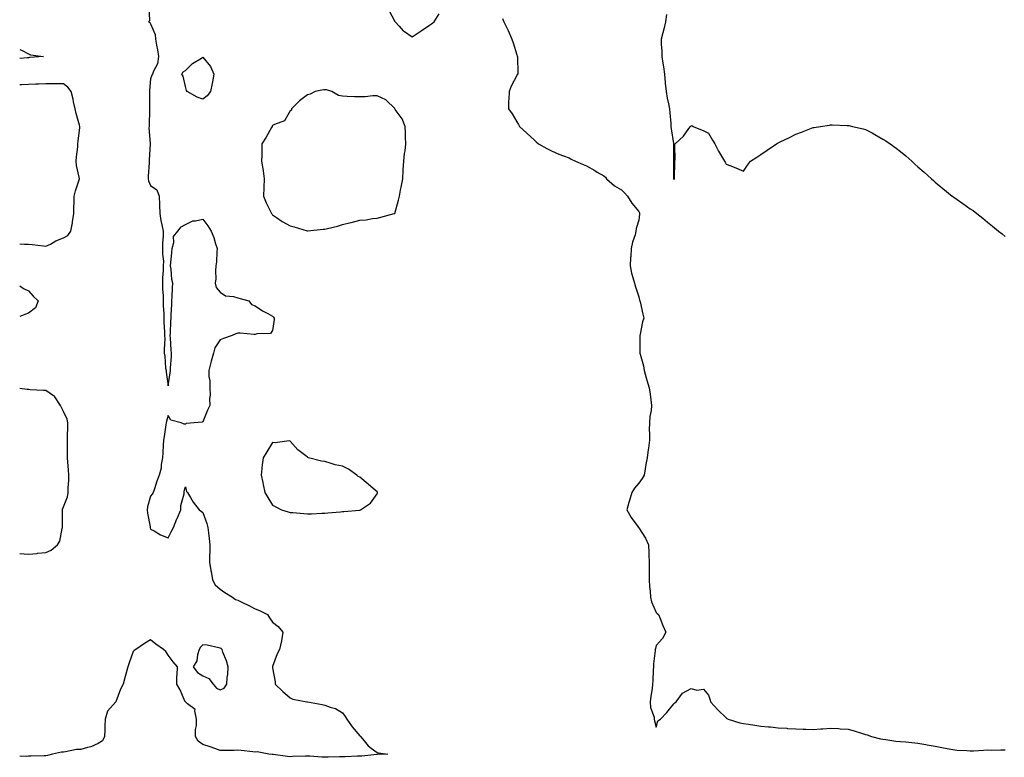
# Model space of a CAD drawing. Units: inches. Extents: x 894563 to 897203, y 7263578 to 7266218.
# Drawn here: x 894563 to 895128, y 7264420 to 7264843 of the extents above; entities that cross this region are included whole.
import ezdxf

# ---------------------------------------------------------------- set-up
doc = ezdxf.new("R2010")
doc.units = ezdxf.units.IN
doc.header["$MEASUREMENT"] = 0
doc.layers.add('Contour_89457263', color=7, linetype='Continuous', true_color=0x934ef7)

msp = doc.modelspace()

# ---------------------------------------------------------------- linework, layer by layer
at = {"layer": 'Contour_89457263'}
for points in [[(894637.13, 7264851, 3312), (894637.5, 7264842.48, 3312), (894636.93, 7264841.92, 3312), (894637.64, 7264841.51, 3312), (894638.05, 7264840.68, 3312), (894640.76, 7264834.63, 3312), (894640.89, 7264831.92, 3312), (894641.47, 7264828.5, 3312), (894641.98, 7264825.86, 3312), (894642.62, 7264821.92, 3312), (894642.1, 7264817.87, 3312), (894639.71, 7264813.58, 3312), (894639.23, 7264811.92, 3312), (894638.72, 7264811.25, 3312), (894638.05, 7264809.22, 3312), (894637.48, 7264802.5, 3312), (894637.5, 7264801.92, 3312), (894637.49, 7264801.36, 3312), (894637.39, 7264792.58, 3312), (894637.37, 7264791.92, 3312), (894637.36, 7264791.23, 3312), (894637.24, 7264782.72, 3312), (894637.22, 7264781.92, 3312), (894637.14, 7264781.01, 3312), (894637.84, 7264772.13, 3312), (894637.81, 7264771.92, 3312), (894637.8, 7264771.67, 3312), (894637.23, 7264762.73, 3312), (894637.2, 7264761.92, 3312), (894637.23, 7264761.1, 3312), (894636.67, 7264753.31, 3312), (894636.71, 7264751.92, 3312), (894636.89, 7264750.76, 3312), (894638.05, 7264747.97, 3312), (894641.67, 7264745.53, 3312), (894643.03, 7264741.92, 3312), (894643.13, 7264737, 3312), (894643.17, 7264736.79, 3312), (894643.3, 7264731.92, 3312), (894643.98, 7264727.86, 3312), (894644.59, 7264725.38, 3312), (894645.27, 7264721.92, 3312), (894645.2, 7264719.07, 3312), (894644.93, 7264715.04, 3312), (894644.85, 7264711.92, 3312), (894644.8, 7264708.67, 3312), (894645.4, 7264704.57, 3312), (894645.34, 7264701.92, 3312), (894645.32, 7264699.19, 3312), (894644.87, 7264695.09, 3312), (894644.85, 7264691.92, 3312), (894644.93, 7264688.8, 3312), (894645.23, 7264684.74, 3312), (894645.31, 7264681.92, 3312), (894645.33, 7264679.2, 3312), (894645.62, 7264674.35, 3312), (894645.64, 7264671.92, 3312), (894645.68, 7264669.55, 3312), (894645.98, 7264663.99, 3312), (894646.04, 7264661.92, 3312), (894646.19, 7264660.05, 3312), (894645.79, 7264654.19, 3312), (894645.92, 7264651.92, 3312), (894646.25, 7264650.12, 3312), (894646.71, 7264643.26, 3312), (894646.92, 7264641.92, 3312), (894647.06, 7264640.93, 3312), (894648.05, 7264633.05, 3312), (894649.32, 7264640.65, 3312), (894649.54, 7264641.92, 3312), (894649.53, 7264643.4, 3312), (894650.02, 7264649.96, 3312), (894650.01, 7264651.92, 3312), (894649.86, 7264653.73, 3312), (894649.49, 7264660.47, 3312), (894649.38, 7264661.92, 3312), (894649.44, 7264663.31, 3312), (894649.7, 7264670.27, 3312), (894649.78, 7264671.92, 3312), (894649.92, 7264673.79, 3312), (894650.2, 7264679.77, 3312), (894650.34, 7264681.92, 3312), (894650.39, 7264684.26, 3312), (894650.7, 7264689.27, 3312), (894650.75, 7264691.92, 3312), (894650.3, 7264694.17, 3312), (894649.85, 7264700.11, 3312), (894649.55, 7264701.92, 3312), (894649.72, 7264703.59, 3312), (894650.3, 7264709.66, 3312), (894650.53, 7264711.92, 3312), (894651.46, 7264715.33, 3312), (894651.21, 7264718.76, 3312), (894653.69, 7264721.92, 3312), (894655.68, 7264724.28, 3312), (894658.05, 7264725.7, 3312), (894662.24, 7264727.73, 3312), (894663.86, 7264727.73, 3312), (894668.05, 7264728.76, 3312), (894670.96, 7264724.83, 3312), (894672.78, 7264721.92, 3312), (894674.39, 7264718.26, 3312), (894675.33, 7264714.64, 3312), (894676.26, 7264711.92, 3312), (894676.09, 7264709.96, 3312), (894675.79, 7264704.19, 3312), (894675.57, 7264701.92, 3312), (894675.28, 7264699.16, 3312), (894675.52, 7264694.45, 3312), (894675.14, 7264691.92, 3312), (894675.69, 7264689.57, 3312), (894678.05, 7264686.76, 3312), (894680.94, 7264684.81, 3312), (894685.65, 7264684.32, 3312), (894688.05, 7264683.52, 3312), (894689.37, 7264683.24, 3312), (894694.36, 7264681.92, 3312), (894695.96, 7264679.83, 3312), (894698.05, 7264678.93, 3312), (894702.31, 7264676.18, 3312), (894705.29, 7264674.67, 3312), (894708.05, 7264673.17, 3312), (894708.56, 7264672.43, 3312), (894708.98, 7264671.92, 3312), (894708.9, 7264671.07, 3312), (894708.05, 7264664.87, 3312), (894706.8, 7264663.17, 3312), (894699.08, 7264662.95, 3312), (894698.05, 7264662.56, 3312), (894697.39, 7264662.58, 3312), (894689.43, 7264663.3, 3312), (894688.05, 7264663.3, 3312), (894686.97, 7264663, 3312), (894684.87, 7264661.92, 3312), (894679.79, 7264660.18, 3312), (894678.05, 7264659.56, 3312), (894674.97, 7264655.01, 3312), (894674.14, 7264651.92, 3312), (894672.77, 7264647.19, 3312), (894672.62, 7264646.49, 3312), (894671.44, 7264641.92, 3312), (894671.41, 7264638.56, 3312), (894672.11, 7264635.98, 3312), (894672.1, 7264631.92, 3312), (894672.16, 7264627.81, 3312), (894671.89, 7264625.76, 3312), (894671.96, 7264621.92, 3312), (894670.76, 7264619.21, 3312), (894668.05, 7264612.51, 3312), (894667.61, 7264612.36, 3312), (894663.05, 7264611.92, 3312), (894658.48, 7264611.49, 3312), (894658.05, 7264611.19, 3312), (894657.3, 7264611.17, 3312), (894655.63, 7264611.92, 3312), (894649.58, 7264613.45, 3312), (894648.05, 7264616.1, 3312), (894647.2, 7264612.77, 3312), (894647.08, 7264611.92, 3312), (894646.89, 7264610.76, 3312), (894645.9, 7264604.07, 3312), (894645.54, 7264601.92, 3312), (894645.25, 7264599.12, 3312), (894645.17, 7264594.79, 3312), (894644.81, 7264591.92, 3312), (894644.09, 7264587.96, 3312), (894644.04, 7264585.92, 3312), (894642.92, 7264581.92, 3312), (894641.56, 7264578.4, 3312), (894640.26, 7264574.14, 3312), (894639.5, 7264571.92, 3312), (894639.03, 7264570.93, 3312), (894638.05, 7264569.91, 3312), (894636.33, 7264563.64, 3312), (894636.09, 7264561.92, 3312), (894636.27, 7264560.13, 3312), (894637.76, 7264552.2, 3312), (894637.8, 7264551.92, 3312), (894637.84, 7264551.71, 3312), (894638.05, 7264550.98, 3312), (894640.1, 7264549.88, 3312), (894643.81, 7264547.68, 3312), (894648.05, 7264545.87, 3312), (894650.14, 7264549.83, 3312), (894651.15, 7264551.92, 3312), (894653.11, 7264556.86, 3312), (894653.22, 7264557.1, 3312), (894655.37, 7264561.92, 3312), (894655.46, 7264564.51, 3312), (894657.27, 7264571.14, 3312), (894657.32, 7264571.92, 3312), (894657.23, 7264572.73, 3312), (894658.05, 7264575.1, 3312), (894658.73, 7264572.6, 3312), (894659.14, 7264571.92, 3312), (894660.95, 7264569.02, 3312), (894662.49, 7264566.36, 3312), (894666.01, 7264561.92, 3312), (894667.21, 7264561.08, 3312), (894668.05, 7264560.46, 3312), (894670.25, 7264554.13, 3312), (894670.83, 7264551.92, 3312), (894671.18, 7264548.79, 3312), (894671.62, 7264545.49, 3312), (894672.01, 7264541.92, 3312), (894672.03, 7264537.95, 3312), (894671.9, 7264535.77, 3312), (894671.9, 7264531.92, 3312), (894672.7, 7264527.27, 3312), (894672.79, 7264526.66, 3312), (894673.66, 7264521.92, 3312), (894675.11, 7264518.98, 3312), (894678.05, 7264516.44, 3312), (894680.69, 7264514.57, 3312), (894684.97, 7264511.92, 3312), (894686.77, 7264510.64, 3312), (894688.05, 7264510.17, 3312), (894691.5, 7264508.46, 3312), (894693.59, 7264507.47, 3312), (894698.05, 7264505.16, 3312), (894700.44, 7264504.31, 3312), (894705.09, 7264501.92, 3312), (894706.24, 7264500.1, 3312), (894708.05, 7264497.65, 3312), (894711.18, 7264495.05, 3312), (894713.97, 7264491.92, 3312), (894713.05, 7264486.92, 3312), (894712.01, 7264481.92, 3312), (894710.62, 7264479.34, 3312), (894708.05, 7264472.19, 3312), (894707.98, 7264471.99, 3312), (894707.97, 7264471.92, 3312), (894707.98, 7264471.85, 3312), (894708.05, 7264471.42, 3312), (894709.42, 7264463.29, 3312), (894709.52, 7264461.92, 3312), (894713.85, 7264457.72, 3312), (894718.05, 7264454.21, 3312), (894719.57, 7264453.44, 3312), (894727.62, 7264451.92, 3312), (894728.01, 7264451.88, 3312), (894728.1, 7264451.86, 3312), (894736.39, 7264450.26, 3312), (894738.05, 7264450.05, 3312), (894741.14, 7264448.82, 3312), (894744.19, 7264448.05, 3312), (894748.05, 7264445.55, 3312), (894749.59, 7264443.46, 3312), (894750.55, 7264441.92, 3312), (894753.69, 7264437.56, 3312), (894758.05, 7264432.43, 3312), (894758.27, 7264432.14, 3312), (894758.44, 7264431.92, 3312), (894760.55, 7264429.42, 3312), (894762.78, 7264426.65, 3312), (894764.62, 7264425.36, 3312), (894768.05, 7264422.74, 3312), (894768.75, 7264422.61, 3312), (894774.18, 7264421.92, 3312), (894768.21, 7264421.76, 3312), (894768.05, 7264421.76, 3312), (894767.87, 7264421.74, 3312), (894759.18, 7264420.8, 3312), (894758.05, 7264420.68, 3312), (894756.78, 7264420.65, 3312), (894749.59, 7264420.38, 3312), (894748.05, 7264420.35, 3312), (894746.45, 7264420.32, 3312), (894739.87, 7264420.09, 3312), (894738.05, 7264420.06, 3312), (894736.3, 7264420.17, 3312), (894729.3, 7264420.67, 3312), (894728.05, 7264420.75, 3312), (894726.81, 7264420.69, 3312), (894719.53, 7264420.44, 3312), (894718.05, 7264420.36, 3312), (894716.66, 7264420.53, 3312), (894708.29, 7264421.69, 3312), (894708.05, 7264421.71, 3312), (894707.85, 7264421.71, 3312), (894705.8, 7264421.92, 3312), (894699.26, 7264423.13, 3312), (894698.05, 7264423.09, 3312), (894696.78, 7264423.19, 3312), (894690.09, 7264423.96, 3312), (894688.05, 7264424.11, 3312), (894685.95, 7264424.02, 3312), (894680.17, 7264424.04, 3312), (894678.05, 7264423.96, 3312), (894674.9, 7264425.06, 3312), (894672.22, 7264426.09, 3312), (894668.05, 7264427.42, 3312), (894665.38, 7264429.24, 3312), (894663.9, 7264431.92, 3312), (894663.89, 7264436.08, 3312), (894664.47, 7264438.34, 3312), (894664.46, 7264441.92, 3312), (894663.35, 7264446.63, 3312), (894663.6, 7264447.47, 3312), (894659.25, 7264450.72, 3312), (894658.05, 7264451.81, 3312), (894657.99, 7264451.86, 3312), (894657.92, 7264451.92, 3312), (894657.79, 7264452.17, 3312), (894654.98, 7264458.85, 3312), (894653.05, 7264461.92, 3312), (894653.18, 7264466.79, 3312), (894653.32, 7264467.19, 3312), (894653.56, 7264471.92, 3312), (894650.96, 7264474.83, 3312), (894648.05, 7264478.63, 3312), (894646.83, 7264480.7, 3312), (894645.38, 7264481.92, 3312), (894641.07, 7264484.95, 3312), (894638.05, 7264487.38, 3312), (894634.65, 7264485.32, 3312), (894629.52, 7264481.92, 3312), (894628.62, 7264481.35, 3312), (894628.05, 7264480.82, 3312), (894625.79, 7264474.19, 3312), (894625.06, 7264471.92, 3312), (894623.93, 7264467.8, 3312), (894623.52, 7264466.45, 3312), (894622.37, 7264461.92, 3312), (894620.81, 7264459.16, 3312), (894618.05, 7264451.92, 3312), (894613.41, 7264446.56, 3312), (894612.1, 7264441.92, 3312), (894611.84, 7264438.13, 3312), (894611.77, 7264435.64, 3312), (894611.54, 7264431.92, 3312), (894610.41, 7264429.56, 3312), (894608.05, 7264428.08, 3312), (894603.83, 7264426.14, 3312), (894601.89, 7264425.76, 3312), (894598.05, 7264424.54, 3312), (894595.51, 7264424.46, 3312), (894589.25, 7264423.12, 3312), (894588.05, 7264423.07, 3312), (894586.9, 7264423.07, 3312), (894581.86, 7264421.92, 3312), (894578.88, 7264421.1, 3312), (894578.05, 7264420.97, 3312), (894577.08, 7264420.95, 3312), (894569.32, 7264420.65, 3312), (894568.05, 7264420.63, 3312), (894566.76, 7264420.62, 3312), (894563, 7264420.68, 3312)], [(894774.66, 7264848.53, 3313), (894778.05, 7264842.11, 3313), (894778.15, 7264842.02, 3313), (894778.25, 7264841.92, 3313), (894780.55, 7264839.42, 3313), (894782.92, 7264836.78, 3313), (894783.61, 7264836.36, 3313), (894788.05, 7264833.3, 3313), (894792.05, 7264835.92, 3313), (894793.26, 7264836.71, 3313), (894798.05, 7264839.94, 3313), (894799.25, 7264840.72, 3313), (894800.68, 7264841.92, 3313), (894803.53, 7264846.44, 3313)], [(894839.95, 7264843.82, 3313), (894840.6, 7264841.92, 3313), (894843.05, 7264836.92, 3313), (894845.24, 7264831.92, 3313), (894845.97, 7264829.84, 3313), (894848.05, 7264823.03, 3313), (894848.31, 7264822.18, 3313), (894848.4, 7264821.92, 3313), (894848.44, 7264821.54, 3313), (894848.61, 7264812.48, 3313), (894848.63, 7264811.92, 3313), (894848.38, 7264811.59, 3313), (894848.05, 7264811.06, 3313), (894844.91, 7264805.05, 3313), (894843.67, 7264801.92, 3313), (894843.54, 7264797.41, 3313), (894843.4, 7264796.57, 3313), (894843.31, 7264791.92, 3313), (894845.33, 7264789.2, 3313), (894848.05, 7264784.5, 3313), (894849.1, 7264782.97, 3313), (894849.62, 7264781.92, 3313), (894854.01, 7264777.89, 3313), (894858.05, 7264774.21, 3313), (894859.26, 7264773.13, 3313), (894860.6, 7264771.92, 3313), (894865.38, 7264769.25, 3313), (894868.05, 7264767.98, 3313), (894872.19, 7264766.06, 3313), (894874.91, 7264765.05, 3313), (894878.05, 7264763.8, 3313), (894879.3, 7264763.17, 3313), (894881.83, 7264761.92, 3313), (894886.11, 7264759.98, 3313), (894888.05, 7264759.23, 3313), (894892.75, 7264756.62, 3313), (894894.21, 7264755.76, 3313), (894898.05, 7264753.53, 3313), (894898.86, 7264752.73, 3313), (894899.47, 7264751.92, 3313), (894904.03, 7264747.9, 3313), (894908.05, 7264745.61, 3313), (894909.84, 7264743.72, 3313), (894911.49, 7264741.92, 3313), (894914.01, 7264737.88, 3313), (894918.05, 7264733.18, 3313), (894918.4, 7264732.27, 3313), (894918.5, 7264731.92, 3313), (894918.48, 7264731.49, 3313), (894918.05, 7264728.22, 3313), (894916.61, 7264723.36, 3313), (894916.41, 7264721.92, 3313), (894915.86, 7264719.73, 3313), (894914.42, 7264715.55, 3313), (894913.72, 7264711.92, 3313), (894913.4, 7264707.27, 3313), (894913.32, 7264706.65, 3313), (894913.03, 7264701.92, 3313), (894913.88, 7264697.75, 3313), (894914.67, 7264695.3, 3313), (894915.5, 7264691.92, 3313), (894916.07, 7264689.94, 3313), (894918.05, 7264684.12, 3313), (894918.45, 7264682.32, 3313), (894918.59, 7264681.92, 3313), (894918.76, 7264681.22, 3313), (894920.38, 7264674.25, 3313), (894920.9, 7264671.92, 3313), (894920.2, 7264669.77, 3313), (894918.86, 7264662.73, 3313), (894918.65, 7264661.92, 3313), (894918.62, 7264661.35, 3313), (894918.62, 7264652.49, 3313), (894918.59, 7264651.92, 3313), (894918.74, 7264651.23, 3313), (894920.64, 7264644.51, 3313), (894921.15, 7264641.92, 3313), (894922.32, 7264637.64, 3313), (894922.58, 7264636.45, 3313), (894924.07, 7264631.92, 3313), (894924.49, 7264628.36, 3313), (894924.97, 7264625, 3313), (894925.36, 7264621.92, 3313), (894925.05, 7264618.92, 3313), (894924.4, 7264615.57, 3313), (894924.09, 7264611.92, 3313), (894924.05, 7264607.92, 3313), (894924.2, 7264605.77, 3313), (894924.15, 7264601.92, 3313), (894923.54, 7264597.41, 3313), (894923.38, 7264596.59, 3313), (894922.82, 7264591.92, 3313), (894922.02, 7264587.96, 3313), (894921.7, 7264585.57, 3313), (894921.04, 7264581.92, 3313), (894920.02, 7264579.95, 3313), (894918.05, 7264577.31, 3313), (894915.48, 7264574.49, 3313), (894914.08, 7264571.92, 3313), (894912.67, 7264567.3, 3313), (894912.41, 7264566.29, 3313), (894911.18, 7264561.92, 3313), (894913.74, 7264557.61, 3313), (894917.55, 7264552.42, 3313), (894917.91, 7264551.92, 3313), (894917.96, 7264551.82, 3313), (894918.05, 7264551.72, 3313), (894921.87, 7264545.74, 3313), (894923.61, 7264541.92, 3313), (894923.73, 7264537.6, 3313), (894923.84, 7264536.13, 3313), (894923.96, 7264531.92, 3313), (894923.97, 7264527.84, 3313), (894924.03, 7264525.93, 3313), (894924.04, 7264521.92, 3313), (894924.17, 7264518.03, 3313), (894924.65, 7264515.33, 3313), (894924.79, 7264511.92, 3313), (894925.41, 7264509.28, 3313), (894928.05, 7264503.05, 3313), (894928.65, 7264502.52, 3313), (894929.31, 7264501.92, 3313), (894930.21, 7264499.76, 3313), (894931.8, 7264495.67, 3313), (894933.53, 7264491.92, 3313), (894931.69, 7264488.29, 3313), (894928.05, 7264484.22, 3313), (894927.56, 7264482.41, 3313), (894927.5, 7264481.92, 3313), (894927.51, 7264481.38, 3313), (894926.38, 7264473.59, 3313), (894926.4, 7264471.92, 3313), (894926.31, 7264470.18, 3313), (894926.04, 7264463.93, 3313), (894925.93, 7264461.92, 3313), (894925.67, 7264459.55, 3313), (894924.89, 7264455.08, 3313), (894924.6, 7264451.92, 3313), (894924.79, 7264448.66, 3313), (894926.79, 7264443.18, 3313), (894926.93, 7264441.92, 3313), (894927.12, 7264440.99, 3313), (894928.05, 7264437.39, 3313), (894928.92, 7264441.05, 3313), (894930.45, 7264441.92, 3313), (894934.21, 7264445.76, 3313), (894938.05, 7264450.67, 3313), (894938.7, 7264451.28, 3313), (894939.42, 7264451.92, 3313), (894943.15, 7264456.82, 3313), (894948.05, 7264459.52, 3313), (894951.41, 7264458.55, 3313), (894955.2, 7264459.07, 3313), (894958.05, 7264455.7, 3313), (894958.96, 7264452.83, 3313), (894959.17, 7264451.92, 3313), (894963.33, 7264447.2, 3313), (894968.05, 7264442.8, 3313), (894968.53, 7264442.4, 3313), (894969.27, 7264441.92, 3313), (894975.99, 7264439.86, 3313), (894978.05, 7264439.44, 3313), (894980.95, 7264439.02, 3313), (894984.6, 7264438.46, 3313), (894988.05, 7264437.95, 3313), (894992.48, 7264437.5, 3313), (894993.59, 7264437.46, 3313), (894998.05, 7264436.94, 3313), (895002.84, 7264436.71, 3313), (895003.36, 7264436.62, 3313), (895008.05, 7264436.31, 3313), (895012.37, 7264436.24, 3313), (895013.81, 7264436.16, 3313), (895018.05, 7264436.07, 3313), (895022.51, 7264436.37, 3313), (895023.49, 7264436.48, 3313), (895028.05, 7264436.79, 3313), (895032.64, 7264436.51, 3313), (895033.49, 7264436.48, 3313), (895038.05, 7264436.2, 3313), (895041.45, 7264435.33, 3313), (895046.23, 7264433.74, 3313), (895048.05, 7264433.22, 3313), (895049.04, 7264432.92, 3313), (895051.44, 7264431.92, 3313), (895056.72, 7264430.59, 3313), (895058.05, 7264430.41, 3313), (895059.74, 7264430.23, 3313), (895065.52, 7264429.39, 3313), (895068.05, 7264429.16, 3313), (895071.11, 7264428.86, 3313), (895074.69, 7264428.55, 3313), (895078.05, 7264428.23, 3313), (895082.55, 7264427.42, 3313), (895083.43, 7264427.3, 3313), (895088.05, 7264426.39, 3313), (895091.83, 7264425.7, 3313), (895094.83, 7264425.14, 3313), (895098.05, 7264424.55, 3313), (895100.38, 7264424.25, 3313), (895106.06, 7264423.91, 3313), (895108.05, 7264423.7, 3313), (895109.91, 7264423.79, 3313), (895115.74, 7264424.22, 3313), (895118.05, 7264424.33, 3313), (895120.33, 7264424.2, 3313), (895125.57, 7264424.4, 3313), (895128.05, 7264424.27, 3313)], [(894933.85, 7264846.12, 3314), (894933.26, 7264841.92, 3314), (894932.31, 7264837.66, 3314), (894931.79, 7264835.66, 3314), (894930.91, 7264831.92, 3314), (894930.94, 7264829.04, 3314), (894931.29, 7264825.15, 3314), (894931.31, 7264821.92, 3314), (894931.84, 7264818.13, 3314), (894932.16, 7264816.03, 3314), (894932.72, 7264811.92, 3314), (894933.23, 7264807.1, 3314), (894933.23, 7264806.74, 3314), (894933.65, 7264801.92, 3314), (894934.27, 7264798.13, 3314), (894935.14, 7264794.83, 3314), (894935.7, 7264791.92, 3314), (894935.89, 7264789.75, 3314), (894936.34, 7264783.64, 3314), (894936.48, 7264781.92, 3314), (894936.63, 7264780.49, 3314), (894937.92, 7264772.06, 3314), (894937.93, 7264771.92, 3314), (894937.93, 7264771.79, 3314), (894937.91, 7264762.07, 3314), (894937.9, 7264761.92, 3314), (894937.9, 7264761.76, 3314), (894937.93, 7264752.04, 3314), (894937.93, 7264751.92, 3314), (894937.97, 7264751.84, 3314), (894938.05, 7264751.62, 3314), (894938.23, 7264751.74, 3314), (894938.45, 7264751.92, 3314), (894938.51, 7264752.38, 3314), (894938.64, 7264761.33, 3314), (894938.73, 7264761.92, 3314), (894938.88, 7264762.75, 3314), (894938.78, 7264771.2, 3314), (894938.96, 7264771.92, 3314), (894943.62, 7264776.35, 3314), (894946.76, 7264780.63, 3314), (894947.76, 7264781.92, 3314), (894947.87, 7264782.11, 3314), (894948.05, 7264782.29, 3314), (894948.52, 7264782.39, 3314), (894949.21, 7264781.92, 3314), (894955.42, 7264779.29, 3314), (894958.05, 7264777.94, 3314), (894960.22, 7264774.09, 3314), (894961.6, 7264771.92, 3314), (894963.79, 7264767.66, 3314), (894966.07, 7264763.9, 3314), (894967.22, 7264761.92, 3314), (894967.55, 7264761.42, 3314), (894968.05, 7264760.31, 3314), (894970.76, 7264759.21, 3314), (894974.12, 7264757.98, 3314), (894978.05, 7264756.3, 3314), (894980.35, 7264759.62, 3314), (894982.18, 7264761.92, 3314), (894985.64, 7264764.33, 3314), (894988.05, 7264765.72, 3314), (894991.68, 7264768.3, 3314), (894997.06, 7264771.92, 3314), (894997.71, 7264772.26, 3314), (894998.05, 7264772.45, 3314), (894999.11, 7264772.97, 3314), (895004.46, 7264775.5, 3314), (895008.05, 7264777.54, 3314), (895011.31, 7264778.66, 3314), (895017.04, 7264780.9, 3314), (895018.05, 7264781.29, 3314), (895018.65, 7264781.32, 3314), (895022.33, 7264781.92, 3314), (895027.31, 7264782.66, 3314), (895028.05, 7264782.84, 3314), (895028.98, 7264782.85, 3314), (895037.54, 7264782.43, 3314), (895038.05, 7264782.44, 3314), (895038.51, 7264782.38, 3314), (895040.68, 7264781.92, 3314), (895046.66, 7264780.53, 3314), (895048.05, 7264780.07, 3314), (895051.83, 7264778.14, 3314), (895053.47, 7264777.34, 3314), (895058.05, 7264774.63, 3314), (895059.78, 7264773.65, 3314), (895062.24, 7264771.92, 3314), (895065.65, 7264769.52, 3314), (895068.05, 7264767.57, 3314), (895071.12, 7264764.99, 3314), (895074.55, 7264761.92, 3314), (895076.41, 7264760.29, 3314), (895078.05, 7264758.8, 3314), (895081.72, 7264755.58, 3314), (895085.83, 7264751.92, 3314), (895087.01, 7264750.88, 3314), (895088.05, 7264749.94, 3314), (895092.46, 7264746.32, 3314), (895097.83, 7264741.92, 3314), (895097.95, 7264741.82, 3314), (895098.05, 7264741.75, 3314), (895098.61, 7264741.36, 3314), (895103.87, 7264737.74, 3314), (895108.05, 7264734.66, 3314), (895109.72, 7264733.59, 3314), (895111.88, 7264731.92, 3314), (895115.36, 7264729.23, 3314), (895118.05, 7264727.07, 3314), (895120.9, 7264724.77, 3314), (895124.29, 7264721.92, 3314), (895126.38, 7264720.25, 3314), (895128.05, 7264718.81, 3314)], [(894563, 7264826, 3311), (894564.44, 7264825.53, 3311), (894568.05, 7264823.58, 3311), (894569.17, 7264823.03, 3311), (894576.73, 7264821.92, 3311), (894568.57, 7264821.4, 3311), (894568.05, 7264821.33, 3311), (894567.41, 7264821.29, 3311), (894563, 7264820.93, 3311)], [(894588.05, 7264717.93, 3312), (894590.67, 7264719.3, 3312), (894592.4, 7264721.92, 3312), (894593.32, 7264726.66, 3312), (894593.34, 7264727.21, 3312), (894594.06, 7264731.92, 3312), (894594.06, 7264735.9, 3312), (894594.16, 7264738.03, 3312), (894594.17, 7264741.92, 3312), (894594.92, 7264745.05, 3312), (894596.9, 7264750.77, 3312), (894597.23, 7264751.92, 3312), (894597.12, 7264752.86, 3312), (894595.6, 7264759.47, 3312), (894595.37, 7264761.92, 3312), (894595.57, 7264764.4, 3312), (894596.25, 7264770.11, 3312), (894596.4, 7264771.92, 3312), (894596.46, 7264773.51, 3312), (894597.44, 7264781.31, 3312), (894597.47, 7264781.92, 3312), (894597.3, 7264782.67, 3312), (894595.35, 7264789.22, 3312), (894594.84, 7264791.92, 3312), (894593.95, 7264796.02, 3312), (894593.74, 7264797.6, 3312), (894592.58, 7264801.92, 3312), (894590.64, 7264804.51, 3312), (894588.05, 7264806.24, 3312), (894583.73, 7264806.25, 3312), (894582.53, 7264806.4, 3312), (894578.05, 7264806.4, 3312), (894573.82, 7264806.16, 3312), (894572.23, 7264806.1, 3312), (894568.05, 7264805.87, 3312), (894564.23, 7264805.74, 3312), (894563, 7264805.7, 3312)], [(894563, 7264714.61, 3312), (894565.67, 7264714.29, 3312), (894568.05, 7264714.33, 3312), (894570.24, 7264714.12, 3312), (894576.64, 7264713.33, 3312), (894578.05, 7264713.19, 3312), (894580.58, 7264714.45, 3312), (894583.76, 7264716.21, 3312), (894588.05, 7264717.93, 3312)], [(894563, 7264690.54, 3311), (894565.11, 7264688.97, 3311), (894568.05, 7264687.55, 3311), (894570.69, 7264684.56, 3311), (894573.63, 7264681.92, 3311), (894572.08, 7264677.9, 3311), (894568.05, 7264674.74, 3311), (894566.03, 7264673.94, 3311), (894563, 7264672.84, 3311)], [(894578.05, 7264537.49, 3312), (894581.13, 7264538.84, 3312), (894584.73, 7264541.92, 3312), (894586, 7264543.97, 3312), (894587.32, 7264551.2, 3312), (894587.58, 7264551.92, 3312), (894587.59, 7264552.38, 3312), (894587.51, 7264561.38, 3312), (894587.52, 7264561.92, 3312), (894587.61, 7264562.36, 3312), (894588.05, 7264563.68, 3312), (894590.44, 7264569.53, 3312), (894590.79, 7264571.92, 3312), (894590.83, 7264574.7, 3312), (894591.14, 7264578.83, 3312), (894591.18, 7264581.92, 3312), (894591, 7264584.87, 3312), (894590.62, 7264589.35, 3312), (894590.45, 7264591.92, 3312), (894590.41, 7264594.28, 3312), (894590.41, 7264599.56, 3312), (894590.37, 7264601.92, 3312), (894590.37, 7264604.24, 3312), (894590.54, 7264609.43, 3312), (894590.53, 7264611.92, 3312), (894590.14, 7264614.01, 3312), (894588.05, 7264618.35, 3312), (894586.9, 7264620.77, 3312), (894586.39, 7264621.92, 3312), (894583.08, 7264626.89, 3312), (894583.06, 7264626.93, 3312), (894583.02, 7264626.95, 3312), (894578.05, 7264630.36, 3312), (894576.57, 7264630.44, 3312), (894569.09, 7264630.88, 3312), (894568.05, 7264630.93, 3312), (894567.24, 7264631.11, 3312), (894563, 7264631.68, 3312)], [(894563, 7264537.01, 3312), (894563.13, 7264537, 3312), (894568.05, 7264536.66, 3312), (894572.94, 7264537.03, 3312), (894573.19, 7264537.07, 3312), (894578.05, 7264537.49, 3312)]]:
    msp.add_polyline3d(points, dxfattribs=at)
for points in [[(894668.05, 7264797.55, 3312), (894664.82, 7264798.69, 3312), (894659.02, 7264801.92, 3312), (894658.69, 7264802.56, 3312), (894658.05, 7264804.83, 3312), (894656.82, 7264810.69, 3312), (894656.05, 7264811.92, 3312), (894656.82, 7264813.15, 3312), (894658.05, 7264814.01, 3312), (894662.06, 7264817.92, 3312), (894667.18, 7264821.05, 3312), (894668.05, 7264821.64, 3312), (894672.37, 7264816.25, 3312), (894674.31, 7264811.92, 3312), (894673.53, 7264807.4, 3312), (894673.46, 7264806.51, 3312), (894672.47, 7264801.92, 3312), (894670.48, 7264799.49, 3312)], [(894768.05, 7264729.37, 3313), (894770.08, 7264729.89, 3313), (894777.72, 7264731.92, 3313), (894777.97, 7264732, 3313), (894778.05, 7264732.04, 3313), (894780.31, 7264739.65, 3313), (894780.84, 7264741.92, 3313), (894781.46, 7264745.33, 3313), (894781.87, 7264748.1, 3313), (894782.63, 7264751.92, 3313), (894782.95, 7264756.82, 3313), (894782.94, 7264757.03, 3313), (894783.34, 7264761.92, 3313), (894783.61, 7264766.35, 3313), (894784.13, 7264767.99, 3313), (894784.51, 7264771.92, 3313), (894784.32, 7264775.65, 3313), (894784.28, 7264778.15, 3313), (894784.07, 7264781.92, 3313), (894782.36, 7264786.23, 3313), (894778.3, 7264791.67, 3313), (894778.13, 7264791.92, 3313), (894778.12, 7264791.99, 3313), (894778.05, 7264792.13, 3313), (894773.13, 7264797, 3313), (894772.89, 7264797.08, 3313), (894768.05, 7264799.53, 3313), (894765.54, 7264799.41, 3313), (894761.06, 7264798.91, 3313), (894758.05, 7264798.79, 3313), (894755.07, 7264798.94, 3313), (894750.85, 7264799.12, 3313), (894748.05, 7264799.26, 3313), (894745.78, 7264799.65, 3313), (894741.96, 7264801.92, 3313), (894738.96, 7264802.83, 3313), (894738.05, 7264802.91, 3313), (894737.13, 7264802.84, 3313), (894732.41, 7264801.92, 3313), (894729.54, 7264800.44, 3313), (894728.05, 7264800.02, 3313), (894723.46, 7264796.51, 3313), (894718.87, 7264791.92, 3313), (894718.84, 7264791.13, 3313), (894718.05, 7264790.81, 3313), (894714.88, 7264785.08, 3313), (894709.19, 7264783.05, 3313), (894708.05, 7264782.4, 3313), (894707.86, 7264782.12, 3313), (894707.76, 7264781.92, 3313), (894707.38, 7264781.25, 3313), (894704.31, 7264775.65, 3313), (894701.93, 7264771.92, 3313), (894701.81, 7264768.15, 3313), (894701.78, 7264765.65, 3313), (894701.67, 7264761.92, 3313), (894702.37, 7264757.6, 3313), (894702.61, 7264756.48, 3313), (894703.29, 7264751.92, 3313), (894703.07, 7264746.94, 3313), (894703.06, 7264746.9, 3313), (894702.88, 7264741.92, 3313), (894704.3, 7264738.17, 3313), (894706.88, 7264733.09, 3313), (894707.41, 7264731.92, 3313), (894707.72, 7264731.59, 3313), (894708.05, 7264731.28, 3313), (894710.21, 7264729.76, 3313), (894713.48, 7264727.35, 3313), (894718.05, 7264724.83, 3313), (894720.49, 7264724.35, 3313), (894727.93, 7264722.04, 3313), (894728.05, 7264722.01, 3313), (894728.15, 7264722.02, 3313), (894737.04, 7264722.93, 3313), (894738.05, 7264722.95, 3313), (894739.48, 7264723.35, 3313), (894745.28, 7264724.68, 3313), (894748.05, 7264725.62, 3313), (894752.88, 7264726.75, 3313), (894753.16, 7264726.81, 3313), (894758.05, 7264728.07, 3313), (894761.7, 7264728.27, 3313), (894765.28, 7264729.16, 3313)], [(894758.05, 7264561.78, 3313), (894758.14, 7264561.82, 3313), (894758.42, 7264561.92, 3313), (894764.1, 7264565.88, 3313), (894768.05, 7264571.1, 3313), (894768.22, 7264571.75, 3313), (894768.25, 7264571.92, 3313), (894768.19, 7264572.06, 3313), (894768.05, 7264572.31, 3313), (894765.74, 7264574.23, 3313), (894762.8, 7264576.67, 3313), (894758.05, 7264580.68, 3313), (894757.16, 7264581.03, 3313), (894756.28, 7264581.92, 3313), (894751.54, 7264585.41, 3313), (894748.05, 7264587.01, 3313), (894743.92, 7264587.79, 3313), (894741.14, 7264588.83, 3313), (894738.05, 7264589.64, 3313), (894736.02, 7264589.89, 3313), (894728.65, 7264591.92, 3313), (894728.18, 7264592.06, 3313), (894728.05, 7264592.12, 3313), (894727.05, 7264592.92, 3313), (894722.55, 7264596.42, 3313), (894718.05, 7264601.42, 3313), (894717.62, 7264601.49, 3313), (894709.45, 7264600.52, 3313), (894708.05, 7264600.66, 3313), (894704.66, 7264595.31, 3313), (894702.67, 7264591.92, 3313), (894702.11, 7264587.87, 3313), (894701.91, 7264585.78, 3313), (894701.41, 7264581.92, 3313), (894702.34, 7264577.63, 3313), (894702.6, 7264576.47, 3313), (894703.57, 7264571.92, 3313), (894705.26, 7264569.14, 3313), (894708.05, 7264564.59, 3313), (894709.8, 7264563.67, 3313), (894713.13, 7264561.92, 3313), (894716.96, 7264560.83, 3313), (894718.05, 7264560.52, 3313), (894719.6, 7264560.38, 3313), (894726.01, 7264559.88, 3313), (894728.05, 7264559.67, 3313), (894730.26, 7264559.7, 3313), (894736.21, 7264560.08, 3313), (894738.05, 7264560.11, 3313), (894739.68, 7264560.29, 3313), (894747, 7264560.87, 3313), (894748.05, 7264560.97, 3313), (894748.95, 7264561.02, 3313), (894757.91, 7264561.77, 3313)], [(894678.05, 7264458.67, 3312), (894680.26, 7264459.7, 3312), (894681.7, 7264461.92, 3312), (894682.02, 7264465.89, 3312), (894682.36, 7264467.61, 3312), (894682.59, 7264471.92, 3312), (894681.63, 7264475.49, 3312), (894679.55, 7264480.43, 3312), (894679.03, 7264481.92, 3312), (894678.56, 7264482.43, 3312), (894678.05, 7264482.7, 3312), (894677.12, 7264482.85, 3312), (894670.42, 7264484.29, 3312), (894668.05, 7264484.64, 3312), (894666.77, 7264483.2, 3312), (894665.92, 7264481.92, 3312), (894664.92, 7264478.8, 3312), (894664.49, 7264475.47, 3312), (894662.47, 7264471.92, 3312), (894664.93, 7264468.8, 3312), (894668.05, 7264466.7, 3312), (894671.44, 7264465.32, 3312), (894673.98, 7264461.92, 3312), (894675.81, 7264459.67, 3312)]]:
    msp.add_polyline3d(points, close=True, dxfattribs=at)

doc.saveas('drawing.dxf')
